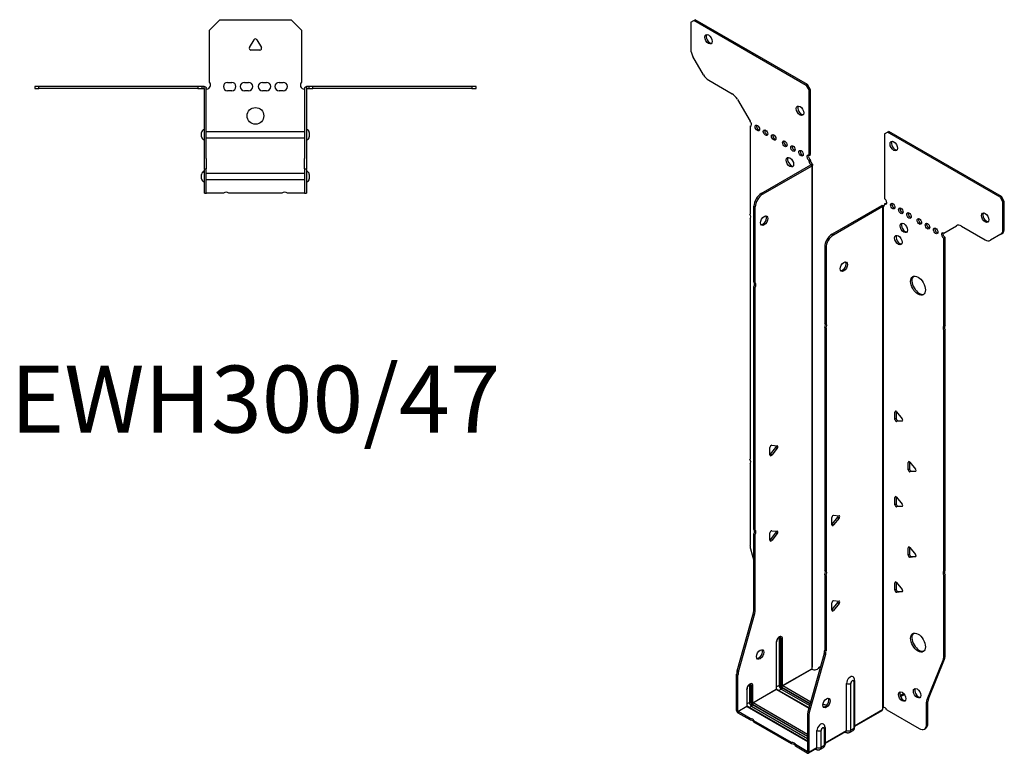
# Model space of a CAD drawing. Units: millimetres. Extents: x -291 to 358, y -456 to 525.
# Drawn here: x -113 to 358, y -456 to -105 of the extents above; entities that cross this region are included whole.
import ezdxf

# ---------------------------------------------------------------- set-up
doc = ezdxf.new("R2010")
doc.units = ezdxf.units.MM
doc.styles.get("Standard").update_dxf_attribs({"font": 'arial.ttf'})

# ---------------------------------------------------------------- blocks, each defined once
blk = doc.blocks.new('EWH300_47-Top')
for p, q in [((-22, 26.98), (-17, 31.98)), ((-17, 31.98), (17, 31.98)), ((17, 31.98), (22, 26.98)), ((-22, 2.18), (-22, 26.98)), ((22, 26.98), (22, 2.18)), ((-2.86, 18.63), (-0.69, 22.38)), ((0.69, 22.38), (2.86, 18.63)), ((2.16, 17.43), (-2.16, 17.43)), ((-105.47, 0), (-105.47, -0.9)), ((-103.47, 0), (-105.47, 0)), ((-103.47, -0.9), (-103.47, 0)), ((-27.47, 0), (-103.47, 0)), ((-27.47, 0), (-27.47, -0.9)), ((-25.47, 0), (-27.47, 0)), ((-24.47, 0), (-25.47, 0)), ((-25.47, -0.9), (-25.47, 0)), ((-24.47, -0.6), (-24.47, 0)), ((-13.3, 1.98), (-11.3, 1.98)), ((-5.3, 1.98), (-3.3, 1.98)), ((3.3, 1.98), (5.3, 1.98)), ((11.3, 1.98), (13.3, 1.98)), ((25.47, 0), (24.47, 0)), ((24.47, 0), (24.47, -0.6)), ((27.47, 0), (25.47, 0)), ((25.47, 0), (25.47, -0.9)), ((27.47, -0.9), (27.47, 0)), ((103.47, 0), (27.47, 0)), ((105.47, 0), (103.47, 0)), ((103.47, 0), (103.47, -0.9)), ((105.47, -0.9), (105.47, 0)), ((-105.47, -0.9), (-103.47, -0.9)), ((-27.47, -0.9), (-103.47, -0.9)), ((-27.47, -0.9), (-25.47, -0.9)), ((-25.47, -0.9), (-24.47, -0.9)), ((-24.47, -0.9), (-24.47, -0.6)), ((-24.37, -34.37), (-24.37, -1)), ((-23.47, -34.37), (-23.47, -1)), ((-11.3, -2.02), (-13.3, -2.02)), ((-3.3, -2.02), (-5.3, -2.02)), ((5.3, -2.02), (3.3, -2.02)), ((13.3, -2.02), (11.3, -2.02)), ((23.47, -1), (23.47, -34.37)), ((24.37, -1), (24.37, -34.37)), ((24.47, -0.6), (24.47, -0.9)), ((24.47, -0.9), (25.47, -0.9)), ((25.47, -0.9), (27.47, -0.9)), ((103.47, -0.9), (27.47, -0.9)), ((103.47, -0.9), (105.47, -0.9)), ((-25.72, -24.03), (-25.72, -22.01)), ((-23.47, -21.42), (-23.37, -21.42)), ((-23.37, -21.42), (23.37, -21.42)), ((23.37, -21.42), (23.47, -21.42)), ((25.72, -22.01), (25.72, -24.03)), ((-23.37, -24.62), (-23.47, -24.62)), ((23.37, -24.62), (-23.37, -24.62)), ((23.47, -24.62), (23.37, -24.62)), ((-24.37, -39.37), (-24.37, -34.37)), ((-23.47, -34.37), (-23.47, -39.37)), ((23.47, -39.37), (23.47, -34.37)), ((24.37, -34.37), (24.37, -39.37)), ((-25.72, -44.03), (-25.72, -42.01)), ((-24.37, -39.37), (-24.37, -39.7)), ((-24.37, -39.37), (-23.47, -39.37)), ((-24.37, -50.69), (-24.37, -39.7)), ((-23.47, -39.7), (-23.47, -39.37)), ((-23.47, -50.69), (-23.47, -39.7)), ((-23.47, -41.42), (-23.37, -41.42)), ((-23.37, -41.42), (23.37, -41.42)), ((23.37, -41.42), (23.47, -41.42)), ((23.47, -39.37), (23.47, -39.7)), ((23.47, -39.37), (24.37, -39.37)), ((23.47, -39.7), (23.47, -50.69)), ((24.37, -39.7), (24.37, -39.37)), ((24.37, -39.7), (24.37, -50.69)), ((25.72, -42.01), (25.72, -44.03)), ((-23.37, -44.62), (-23.47, -44.62)), ((23.37, -44.62), (-23.37, -44.62)), ((23.47, -44.62), (23.37, -44.62)), ((-24.37, -51.02), (-24.37, -50.69)), ((-24.37, -51.02), (-23.47, -51.02)), ((-23.47, -50.69), (-23.47, -51.02)), ((-23.47, -51.02), (-23.37, -51.02)), ((-15.32, -51.02), (-23.37, -51.02)), ((12.68, -51.02), (-12.68, -51.02)), ((23.37, -51.02), (15.32, -51.02)), ((23.37, -51.02), (23.47, -51.02)), ((23.47, -51.02), (23.47, -50.69)), ((23.47, -51.02), (24.37, -51.02)), ((24.37, -50.69), (24.37, -51.02))]:
    blk.add_line(p, q)
blk.add_circle((0, -14.02), 4)
for centre, radius, start, end in [((0, 21.98), 0.8, 30, 150), ((-2.16, 18.23), 0.8, 150, 270), ((2.16, 18.23), 0.8, 270, 30), ((-23.5, 0.78), 2.05, 273.5755, 42.9703), ((-13.3, -0.02), 2, 90, 270), ((-11.3, -0.02), 2, 270, 90), ((-5.3, -0.02), 2, 90, 270), ((-3.3, -0.02), 2, 270, 90), ((3.3, -0.02), 2, 90, 270), ((5.3, -0.02), 2, 270, 90), ((11.3, -0.02), 2, 90, 270), ((13.3, -0.02), 2, 270, 90), ((23.5, 0.78), 2.05, 137.0297, 266.4245), ((-24.47, -1), 0.1, 0, 18.3265), ((-24.47, -1), 1, 0, 18.3265), ((24.47, -1), 1, 161.6735, 180), ((24.47, -1), 0.1, 161.6735, 180), ((-24.22, -22.01), 1.5, 95.7392, 180), ((24.22, -22.01), 1.5, 0, 84.2608), ((-24.22, -24.03), 1.5, 180, 264.2608), ((24.22, -24.03), 1.5, 275.7392, 0), ((-24.22, -42.01), 1.5, 95.7392, 180), ((24.22, -42.01), 1.5, 0, 84.2608), ((-24.22, -44.03), 1.5, 180, 264.2608), ((24.22, -44.03), 1.5, 275.7392, 0), ((-14, -52.52), 2, 48.5904, 131.4096), ((14, -52.52), 2, 48.5904, 131.4096)]:
    blk.add_arc(centre, radius, start, end)
for points, knots in [([(23.52, -0.69), (23.56, -0.56), (23.63, -0.45), (23.8, -0.25), (23.9, -0.17), (24.08, -0.08), (24.16, -0.05), (24.31, -0.01), (24.39, 0), (24.47, 0)], [0, 0, 0, 0, 0.0388321, 0.0388321, 0.0776902, 0.0776902, 0.1017558, 0.1017558, 0.1257827, 0.1257827, 0.1257827, 0.1257827]), ([(-24.47, 0), (-24.34, 0), (-24.21, -0.03), (-23.97, -0.13), (-23.86, -0.2), (-23.71, -0.35), (-23.66, -0.41), (-23.58, -0.54), (-23.55, -0.61), (-23.52, -0.69)], [0, 0, 0, 0, 0.0398384, 0.0398384, 0.0791351, 0.0791351, 0.1025996, 0.1025996, 0.1260856, 0.1260856, 0.1260856, 0.1260856]), ([(-24.38, -0.97), (-24.38, -0.96), (-24.38, -0.95), (-24.39, -0.94), (-24.4, -0.93), (-24.42, -0.92), (-24.43, -0.91), (-24.45, -0.9), (-24.46, -0.9), (-24.47, -0.9)], [0, 0, 0, 0, 0.00270019, 0.00270019, 0.00577332, 0.00577332, 0.0095422, 0.0095422, 0.01545704, 0.01545704, 0.01545704, 0.01545704]), ([(-23.37, -1.27), (-23.39, -1.27), (-23.4, -1.27), (-23.41, -1.27), (-23.42, -1.27), (-23.44, -1.26), (-23.45, -1.26), (-23.46, -1.25), (-23.46, -1.24), (-23.47, -1.22), (-23.47, -1.21), (-23.47, -1.21)], [0, 0, 0, 0, 0.00414947, 0.00414947, 0.00985575, 0.00985575, 0.01607896, 0.01607896, 0.022844, 0.022844, 0.03216191, 0.03216191, 0.03216191, 0.03216191]), ([(23.47, -1.21), (23.47, -1.22), (23.47, -1.24), (23.46, -1.25), (23.45, -1.26), (23.44, -1.26), (23.43, -1.27), (23.41, -1.27), (23.4, -1.27), (23.39, -1.27), (23.38, -1.27), (23.37, -1.27)], [0, 0, 0, 0, 0.00748678, 0.00748678, 0.01585951, 0.01585951, 0.02318816, 0.02318816, 0.02824891, 0.02824891, 0.0322523, 0.0322523, 0.0322523, 0.0322523]), ([(24.47, -0.9), (24.47, -0.9), (24.45, -0.9), (24.43, -0.91), (24.42, -0.91), (24.4, -0.93), (24.4, -0.93), (24.39, -0.95), (24.38, -0.95), (24.38, -0.96), (24.38, -0.96), (24.38, -0.97)], [0, 0, 0, 0, 0.00360947, 0.00360947, 0.00631481, 0.00631481, 0.00848354, 0.00848354, 0.00949281, 0.00949281, 0.01048091, 0.01048091, 0.01048091, 0.01048091])]:
    blk.add_open_spline(points, degree=3, knots=knots)
for points in [[(-23.43, -1.27), (-23.41, -1.27), (-23.39, -1.27), (-23.37, -1.27)], [(23.37, -1.27), (23.39, -1.27), (23.41, -1.27), (23.43, -1.27)]]:
    blk.add_open_spline(points, degree=3)
blk = doc.blocks.new('EWH300_47-ISO')
for p, q in [((-68.49, 184.5), (-67.07, 185.32)), ((-68.49, 184.5), (-68.49, 171.5)), ((-67.07, 185.32), (-66.43, 185.69)), ((-13.33, 154.29), (-67.07, 185.32)), ((-12.69, 154.66), (-66.43, 185.69)), ((-62.45, 159.35), (-67.45, 168.01)), ((-59.95, 156.71), (-48.74, 150.24)), ((-12.69, 154.66), (-13.33, 154.29)), ((-13.33, 154.29), (-11.92, 151.84)), ((-11.28, 152.21), (-12.69, 154.66)), ((-11.92, 151.84), (-11.28, 152.21)), ((-11.92, 120.82), (-11.92, 151.84)), ((-11.28, 121.18), (-11.28, 152.21)), ((-46.24, 147.6), (-40.2, 137.15)), ((-40.2, 137.15), (-40.2, 137.08)), ((-40.2, 134.77), (-39.56, 135.14)), ((-40.2, 134.77), (-40.2, 92.67)), ((24.11, 131.05), (25.52, 131.86)), ((25.52, 131.86), (26.16, 132.23)), ((79.26, 100.84), (25.52, 131.86)), ((79.9, 101.2), (26.16, 132.23)), ((24.11, 131.05), (24.11, 100.02)), ((-11.92, 120.82), (-11.28, 121.18)), ((-11.28, 118.74), (-11.92, 118.37)), ((-11.92, 117.96), (-11.92, 118.37)), ((-11.28, 118.33), (-11.92, 117.96)), ((-11.28, 118.33), (-11.28, 118.74)), ((-34.81, 102.62), (-11.21, 116.25)), ((-34.17, 102.25), (-10.57, 115.88)), ((-11.21, 116.4), (-11, 116.52)), ((-11.21, 116.25), (-11.21, 116.4)), ((-10.57, 115.88), (-11.21, 116.25)), ((-11.19, 116.26), (-10.39, 116.03)), ((-11, 116.52), (-10.57, 116.76)), ((-10.57, -124.16), (-10.57, 115.88)), ((-10.28, -123.41), (-10.28, 116.3)), ((-34.17, 102.25), (-34.81, 102.62)), ((79.9, 101.2), (79.26, 100.84)), ((79.26, 100.84), (80.67, 98.39)), ((81.31, 98.75), (79.9, 101.2)), ((-38.34, 60.18), (-38.34, 96.5)), ((-38.34, 96.5), (-37.71, 96.13)), ((-37.71, 59.81), (-37.71, 96.13)), ((22.62, 96.71), (-0.98, 83.09)), ((23.26, 96.35), (-0.34, 82.72)), ((23.26, 96.35), (22.62, 96.71)), ((23.28, 96.36), (22.88, 96.82)), ((23.26, -143.69), (23.26, 96.35)), ((23.61, 96.54), (23.4, 96.42)), ((23.4, 96.42), (23.4, -143.14)), ((24.04, 96.78), (23.61, 96.54)), ((24.11, 97.57), (24.74, 97.94)), ((24.11, 97.57), (24.11, 97.16)), ((80.67, 98.39), (81.31, 98.75)), ((80.67, 85.38), (80.67, 98.39)), ((81.31, 85.75), (81.31, 98.75)), ((-40.2, 90.51), (-40.2, -24.5)), ((52.39, 83.69), (58.43, 87.17)), ((60.93, 86.93), (72.14, 80.45)), ((81.31, 85.75), (80.67, 85.38)), ((-0.34, 82.72), (-0.98, 83.09)), ((53.03, 81.61), (52.39, 81.24)), ((52.39, 39.21), (52.39, 81.24)), ((53.03, 39.58), (53.03, 81.61)), ((79.64, 83.09), (74.64, 80.21)), ((79.64, 83.09), (80.28, 83.46)), ((-4.51, 76.96), (-4.51, 40.65)), ((-4.51, 76.96), (-3.88, 76.6)), ((-3.88, 76.6), (-3.88, 40.28)), ((-38.34, 60.18), (-37.71, 59.81)), ((-38.34, -57.97), (-38.34, 58.02)), ((-37.71, 57.65), (-38.34, 58.02)), ((-37.71, -58.33), (-37.71, 57.65)), ((-4.51, 40.65), (-3.88, 40.28)), ((-4.51, 38.49), (-4.51, -77.5)), ((-3.88, 38.12), (-4.51, 38.49)), ((-3.88, 38.12), (-3.88, -77.86)), ((52.39, 39.21), (53.03, 39.58)), ((53.03, 37.42), (52.39, 37.05)), ((52.39, -77.96), (52.39, 37.05)), ((53.03, -77.59), (53.03, 37.42)), ((29.59, -1.56), (29.02, -1.89)), ((29.02, -5.42), (29.02, -1.89)), ((29.66, -1.61), (29.66, -5.06)), ((29.87, -1.81), (32.52, -5.11)), ((29.66, -5.06), (29.02, -5.42)), ((30.51, -6.11), (29.87, -6.48)), ((32.52, -6.24), (29.87, -6.48)), ((30.51, -6.11), (32.8, -5.91)), ((32.73, -6.12), (32.52, -6.24)), ((-30.46, -22.1), (-27.81, -18.8)), ((-29.82, -17.8), (-27.17, -18.04)), ((-27.17, -19.17), (-27.81, -18.8)), ((-30.67, -22.39), (-30.67, -18.86)), ((-29.82, -22.47), (-30.46, -22.1)), ((-27.17, -19.17), (-29.82, -22.47)), ((-40.2, -26.66), (-40.2, -65.7)), ((35.95, -25.65), (35.39, -25.98)), ((35.39, -29.51), (35.39, -25.98)), ((36.02, -25.69), (36.02, -29.14)), ((36.23, -25.9), (38.88, -29.2)), ((36.02, -29.14), (35.39, -29.51)), ((36.87, -30.2), (36.23, -30.56)), ((38.88, -30.33), (36.23, -30.56)), ((36.87, -30.2), (39.16, -29.99)), ((39.09, -30.21), (38.88, -30.33)), ((29.59, -42.39), (29.02, -42.71)), ((29.02, -46.25), (29.02, -42.71)), ((29.66, -45.88), (29.02, -46.25)), ((29.66, -42.43), (29.66, -45.88)), ((29.87, -42.64), (32.52, -45.94)), ((30.51, -46.94), (29.87, -47.3)), ((30.51, -46.94), (32.8, -46.73)), ((32.73, -46.95), (32.52, -47.07)), ((-0.23, -51.22), (2.42, -51.45)), ((32.52, -47.07), (29.87, -47.3)), ((-1.08, -55.81), (-1.08, -52.27)), ((-0.87, -55.51), (1.78, -52.22)), ((-0.87, -55.51), (-0.23, -55.88)), ((2.42, -52.58), (-0.23, -55.88)), ((1.78, -52.22), (2.42, -52.58)), ((-38.34, -57.97), (-37.71, -58.33)), ((-38.34, -96.25), (-38.34, -60.13)), ((-37.71, -60.49), (-38.34, -60.13)), ((-37.71, -96.62), (-37.71, -60.49)), ((-30.67, -63.22), (-30.67, -59.68)), ((-30.46, -62.93), (-27.81, -59.63)), ((-29.82, -58.63), (-27.17, -58.87)), ((-27.17, -60), (-29.82, -63.29)), ((-27.17, -60), (-27.81, -59.63)), ((-29.82, -63.29), (-30.46, -62.93)), ((-39.97, -67.29), (-38.34, -73.12)), ((35.95, -66.47), (35.39, -66.8)), ((35.39, -70.33), (35.39, -66.8)), ((36.02, -69.97), (35.39, -70.33)), ((36.02, -66.52), (36.02, -69.97)), ((36.23, -66.72), (38.88, -70.02)), ((36.87, -71.02), (36.23, -71.39)), ((38.88, -71.15), (36.23, -71.39)), ((36.87, -71.02), (39.16, -70.82)), ((39.09, -71.03), (38.88, -71.15)), ((-4.51, -77.5), (-3.88, -77.86)), ((-4.51, -79.66), (-4.51, -115.79)), ((-3.88, -80.03), (-4.51, -79.66)), ((52.39, -77.96), (53.03, -77.59)), ((53.03, -79.75), (52.39, -80.12)), ((53.03, -118.79), (53.03, -79.75)), ((-3.88, -80.03), (-3.88, -116.15)), ((29.59, -83.21), (29.02, -83.54)), ((29.02, -87.07), (29.02, -83.54)), ((29.66, -83.26), (29.66, -86.7)), ((29.87, -83.46), (32.52, -86.76)), ((52.39, -119.15), (52.39, -80.12)), ((29.66, -86.7), (29.02, -87.07)), ((30.51, -87.76), (29.87, -88.13)), ((32.52, -87.89), (29.87, -88.13)), ((30.51, -87.76), (32.8, -87.56)), ((32.73, -87.77), (32.52, -87.89)), ((-1.08, -96.63), (-1.08, -93.1)), ((-0.87, -96.34), (1.78, -93.04)), ((-0.23, -92.04), (2.42, -92.28)), ((2.42, -93.41), (-0.23, -96.71)), ((1.78, -93.04), (2.42, -93.41)), ((-46.34, -125.7), (-38.58, -97.85)), ((-45.71, -126.07), (-37.94, -98.22)), ((-38.58, -97.85), (-37.94, -98.22)), ((-37.71, -96.62), (-38.34, -96.25)), ((-0.87, -96.34), (-0.23, -96.71)), ((-27.63, -111.97), (-27.63, -134.43)), ((-27.48, -134.22), (-27.48, -111.77)), ((-26.32, -110.12), (-26.32, -132.57)), ((-25.61, -132.57), (-25.61, -110.12)), ((-25.61, -110.12), (-25.37, -110.26)), ((-25.37, -110.26), (-25.37, -132.71)), ((-24.66, -132.71), (-24.66, -110.26)), ((-4.75, -117.39), (-12.51, -145.23)), ((-4.75, -117.39), (-4.11, -117.75)), ((-3.88, -116.15), (-4.51, -115.79)), ((-4.11, -117.75), (-11.88, -145.6)), ((44.39, -139.36), (52.16, -120.48)), ((45.03, -138.99), (52.79, -120.11)), ((52.16, -120.48), (52.79, -120.11)), ((53.03, -118.79), (52.39, -119.15)), ((-45.71, -126.07), (-46.34, -125.7)), ((-24.66, -132.71), (-10.72, -124.67)), ((-10.69, -124.81), (-24.59, -132.83)), ((-7.29, -123.97), (-6.45, -123.48)), ((-46.58, -144.63), (-46.58, -127.3)), ((-46.58, -127.3), (-45.94, -127.66)), ((-45.94, -145), (-45.94, -127.66)), ((5.92, -154.12), (5.92, -131.67)), ((7.93, -154.06), (7.93, -131.61)), ((9.35, -130.79), (9.35, -153.24)), ((9.79, -130.18), (9.79, -152.63)), ((-41.77, -134.51), (-41.77, -142.59)), ((-41.62, -142.39), (-41.62, -134.3)), ((-40.46, -132.65), (-40.46, -140.73)), ((-39.76, -140.73), (-39.76, -132.65)), ((-39.76, -132.65), (-39.51, -132.79)), ((-39.51, -132.79), (-39.51, -140.88)), ((-38.8, -140.88), (-38.8, -132.79)), ((-38.8, -140.88), (-27.63, -134.43)), ((-27.56, -134.55), (-38.73, -141)), ((-27.56, -134.55), (-12.03, -143.51)), ((-26.32, -132.57), (-27.48, -133.24)), ((-11.99, -143.37), (-27.31, -134.52)), ((-25.29, -134.35), (-26.46, -135.02)), ((-25.29, -134.35), (-11.67, -142.21)), ((-24.94, -133.45), (-11.41, -141.26)), ((-11.47, -141.51), (-24.94, -133.73)), ((-11.21, -140.56), (-24.59, -132.83)), ((-40.46, -140.73), (-41.62, -141.41)), ((-12.75, -156), (-38.73, -141)), ((33.23, -136.5), (31.52, -137.49)), ((33.62, -137.01), (31.76, -138.08)), ((44.15, -140.69), (44.79, -140.32)), ((44.15, -151.2), (44.15, -140.69)), ((45.03, -138.99), (44.39, -139.36)), ((44.79, -150.83), (44.79, -140.32)), ((-46.58, -144.63), (-45.94, -145)), ((-45.94, -145), (-41.77, -142.59)), ((-41.7, -142.71), (-45.87, -145.12)), ((-40.18, -148.41), (-45.87, -145.12)), ((-45.87, -145.12), (-45.87, -145.86)), ((-41.7, -142.71), (-12.75, -159.43)), ((-12.75, -159.26), (-41.45, -142.69)), ((-39.44, -142.51), (-40.6, -143.18)), ((-39.44, -142.51), (-12.75, -157.92)), ((-39.08, -141.61), (-12.75, -156.82)), ((-12.75, -157.1), (-39.08, -141.9)), ((-11.88, -145.6), (-12.51, -145.23)), ((9.79, -151.89), (23.11, -144.2)), ((22.87, -144.68), (9.79, -152.22)), ((25.2, -144.34), (40.62, -153.24)), ((-40.18, -149.14), (-45.87, -145.86)), ((-40.18, -149.14), (-40.18, -148.41)), ((-20.38, -159.84), (-38.31, -149.49)), ((-38.31, -149.49), (-38.31, -150.22)), ((-20.38, -160.58), (-38.31, -150.22)), ((-12.75, -146.83), (-12.75, -164.17)), ((-12.75, -146.83), (-12.11, -147.2)), ((-12.11, -147.2), (-12.11, -164.53)), ((-8.22, -162.29), (-8.22, -154.2)), ((-6.21, -162.23), (-6.21, -154.15)), ((-4.79, -153.32), (-4.79, -161.41)), ((-4.35, -152.71), (-4.35, -160.79)), ((-4.35, -160.05), (5.92, -154.12)), ((5.71, -154.58), (-4.35, -160.39)), ((5.17, -154.9), (5.52, -155.1)), ((8.87, -154.32), (7.44, -155.14)), ((9.35, -153.24), (7.93, -154.06)), ((43.12, -153.49), (43.76, -153.12)), ((44.79, -150.83), (44.15, -151.2)), ((-20.38, -160.58), (-20.38, -159.84)), ((-12.82, -164.21), (-18.51, -160.92)), ((-18.51, -160.92), (-18.51, -161.66)), ((-12.82, -164.94), (-18.51, -161.66)), ((-12.82, -164.21), (-12.75, -164.17)), ((-12.82, -164.94), (-12.82, -164.21)), ((-12.75, -164.17), (-12.11, -164.53)), ((-8.43, -162.75), (-12.32, -164.99)), ((-12.11, -164.53), (-8.22, -162.29)), ((-8.97, -163.06), (-8.62, -163.26)), ((-5.27, -162.48), (-6.7, -163.31)), ((-4.79, -161.41), (-6.21, -162.23))]:
    blk.add_line(p, q)
for centre, major_axis in [((-60, 176.34), (1.25, -2.17)), ((-16.3, 142.13), (1.25, -2.17)), ((-36.67, 133.88), (-0.75, 1.3)), ((-32.78, 131.64), (-0.75, 1.3)), ((-28.89, 129.39), (-0.75, 1.3)), ((-23.58, 126.33), (-0.75, 1.3)), ((28.49, 125.25), (-1.25, 2.17)), ((-19.7, 124.08), (-0.75, 1.3)), ((-15.81, 121.84), (-0.75, 1.3)), ((-21.11, 117.55), (1.25, -2.17)), ((28, 96.55), (-0.75, 1.3)), ((31.88, 94.3), (-0.75, 1.3)), ((-33.46, 89.6), (1.25, 2.17)), ((35.77, 92.06), (-0.75, 1.3)), ((40.72, 89.2), (-0.75, 1.3)), ((72.19, 91.04), (-1.25, 2.17)), ((33.3, 86.14), (-1.25, 2.17)), ((44.61, 86.96), (-0.75, 1.3)), ((48.5, 84.71), (-0.75, 1.3)), ((30.68, 80.3), (-1.25, 2.17)), ((4.61, 67.62), (-1.25, -2.17)), ((40.09, 58.54), (-2.5, 4.33)), ((40.09, -112.11), (-2.5, 4.33)), ((-35.34, -117.81), (1.25, 2.17)), ((32.49, -137.93), (-1.25, 2.17)), ((39.63, -136.34), (-1.25, 2.17)), ((-3.63, -141.02), (-1.25, -2.17))]:
    blk.add_ellipse(centre, major_axis=major_axis, ratio=0.57735)
for centre, major_axis, start_param, end_param in [((-59.36, 176.71), (-1.25, 2.17), 0.257391, 2.884202), ((-64.95, 169.46), (-2.5, 4.33), 0.785398, 1.570796), ((-59.95, 160.8), (-2.5, 4.33), 1.570796, 2.356194), ((-48.74, 146.16), (-2.5, 4.33), 4.712389, 5.497787), ((-15.66, 142.5), (-1.25, 2.17), 0.257391, 2.884202), ((-40.55, 136.13), (0.75, -1.3), 5.837624, 8.299543), ((-39.92, 136.49), (0.75, -1.3), 5.837624, 5.845036), ((-36.03, 134.25), (0.75, -1.3), 3.579742, 5.845036), ((-32.14, 132), (0.75, -1.3), 3.579742, 5.845036), ((-28.25, 129.76), (0.75, -1.3), 3.579742, 5.845036), ((-22.95, 126.7), (0.75, -1.3), 3.579742, 5.845036), ((29.13, 125.62), (-1.25, 2.17), 0.257391, 2.884202), ((-19.06, 124.45), (0.75, -1.3), 3.579742, 5.845036), ((-15.17, 122.21), (0.75, -1.3), 3.579742, 5.845036), ((-20.47, 117.92), (-1.25, 2.17), 0.257391, 2.884202), ((-11.92, 119.59), (-0.75, 1.3), 5.497787, 8.63938), ((-11.28, 119.96), (0.75, -1.3), 3.579742, 5.497787), ((-10.86, 117.35), (0.75, -1.3), 3.926991, 5.15795), ((-10.22, 117.71), (-0.75, 1.3), 0.785398, 2.016358), ((-11.28, 116.29), (0.1, 0), 5.497787, 5.817645), ((-11.28, 116.29), (-1, 0), 2.356194, 2.676053), ((-34.81, 98.54), (-2.5, -4.33), 3.926991, 5.497787), ((-34.17, 98.17), (2.5, 4.33), 0.785398, 2.356194), ((24.11, 98.79), (0.75, -1.3), 5.497787, 8.63938), ((23.33, 96.3), (1, 0), 2.036336, 2.356194), ((23.33, 96.3), (-0.1, 0), 5.177929, 5.497787), ((23.05, 97.77), (0.75, -1.3), 5.837624, 7.068583), ((23.68, 98.14), (-0.75, 1.3), 2.696031, 2.703444), ((24.74, 99.16), (0.75, -1.3), 5.497787, 5.845036), ((28.63, 96.92), (0.75, -1.3), 3.579742, 5.845036), ((32.52, 94.67), (0.75, -1.3), 3.579742, 5.845036), ((-41.26, 92.2), (1, -1.73), 0.062664, 1.508132), ((-34.1, 89.97), (-1.25, -2.17), 0.257391, 2.884202), ((36.41, 92.43), (0.75, -1.3), 3.579742, 5.845036), ((41.36, 89.57), (0.75, -1.3), 3.579742, 5.845036), ((72.83, 91.41), (-1.25, 2.17), 0.257391, 2.884202), ((33.93, 86.51), (-1.25, 2.17), 0.257391, 2.884202), ((45.25, 87.32), (0.75, -1.3), 3.579742, 5.845036), ((49.14, 85.08), (0.75, -1.3), 3.579742, 5.845036), ((60.93, 82.84), (-2.5, 4.33), 5.497787, 6.283185), ((77.14, 87.42), (2.5, -4.33), 0, 0.785398), ((77.78, 87.79), (2.5, -4.33), 0, 0.785398), ((-0.98, 79.01), (-2.5, -4.33), 3.926991, 5.497787), ((-0.34, 78.64), (2.5, 4.33), 0.785398, 2.356194), ((31.32, 80.67), (-1.25, 2.17), 0.257391, 2.884202), ((52.39, 82.46), (-0.75, 1.3), 5.497787, 8.63938), ((53.03, 82.83), (0.75, -1.3), 3.579742, 5.497787), ((72.14, 84.54), (2.5, -4.33), 5.497787, 6.283185), ((3.97, 67.98), (-1.25, -2.17), 0.257391, 2.884202), ((40.72, 58.91), (-2.5, 4.33), 0.127625, 3.013967), ((-39.4, 58.49), (1, 1.73), 4.775053, 6.220521), ((-38.77, 58.12), (1, 1.73), 4.775053, 6.220521), ((-5.57, 38.96), (1, 1.73), 4.775053, 6.220521), ((-4.94, 38.59), (1, 1.73), 4.775053, 6.220521), ((53.45, 37.52), (-1, 1.73), 0.062664, 1.508132), ((54.09, 37.88), (-1, 1.73), 0.062664, 1.508132), ((29.59, -2.21), (-0.4, 0.693), 4.974188, 7.068583), ((29.59, -5.75), (0.4, -0.693), 3.926991, 6.021386), ((30.22, -5.38), (0.4, -0.693), 3.926991, 6.021386), ((32.24, -5.51), (0.4, -0.693), 6.021386, 8.115781), ((-30.1, -18.53), (0.4, 0.693), 0.261799, 2.356194), ((-28.09, -18.4), (0.4, 0.693), 4.45059, 5.603046), ((-27.45, -18.77), (0.4, 0.693), 4.45059, 6.544985), ((-30.74, -21.7), (0.4, 0.693), 4.052319, 4.45059), ((-30.1, -22.07), (-0.4, -0.693), 5.497787, 7.592182), ((-41.26, -24.97), (1, -1.73), 0.062664, 1.508132), ((35.95, -26.3), (-0.4, 0.693), 4.974188, 7.068583), ((35.95, -29.84), (0.4, -0.693), 3.926991, 6.021386), ((36.59, -29.47), (0.4, -0.693), 3.926991, 6.021386), ((38.6, -29.6), (0.4, -0.693), 6.021386, 8.115781), ((29.59, -43.04), (-0.4, 0.693), 4.974188, 7.068583), ((29.59, -46.57), (0.4, -0.693), 3.926991, 6.021386), ((30.22, -46.21), (0.4, -0.693), 3.926991, 6.021386), ((32.24, -46.34), (0.4, -0.693), 6.021386, 8.115781), ((-0.52, -51.95), (0.4, 0.693), 0.261799, 2.356194), ((1.5, -51.81), (0.4, 0.693), 4.45059, 5.603046), ((2.13, -52.18), (0.4, 0.693), 4.45059, 6.544985), ((-1.15, -55.11), (0.4, 0.693), 4.052319, 4.45059), ((-0.52, -55.48), (-0.4, -0.693), 5.497787, 7.592182), ((-39.4, -59.66), (1, 1.73), 4.775053, 6.220521), ((-38.77, -60.03), (1, 1.73), 4.775053, 6.220521), ((-30.1, -59.36), (0.4, 0.693), 0.261799, 2.356194), ((-28.09, -59.23), (0.4, 0.693), 4.45059, 5.603046), ((-27.45, -59.59), (0.4, 0.693), 4.45059, 6.544985), ((-36.67, -67.74), (-2.5, 4.33), 0.785398, 1.151917), ((-30.74, -62.52), (0.4, 0.693), 4.052319, 4.45059), ((-30.1, -62.89), (-0.4, -0.693), 5.497787, 7.592182), ((35.95, -67.13), (-0.4, 0.693), 4.974188, 7.068583), ((35.95, -70.66), (0.4, -0.693), 3.926991, 6.021386), ((36.59, -70.29), (0.4, -0.693), 3.926991, 6.021386), ((38.6, -70.42), (0.4, -0.693), 6.021386, 8.115781), ((-5.57, -79.19), (1, 1.73), 4.775053, 6.220521), ((-4.94, -79.56), (1, 1.73), 4.775053, 6.220521), ((53.45, -79.65), (-1, 1.73), 0.062664, 1.508132), ((54.09, -79.28), (-1, 1.73), 0.062664, 1.508132), ((29.59, -83.86), (-0.4, 0.693), 4.974188, 7.068583), ((29.59, -87.4), (0.4, -0.693), 3.926991, 6.021386), ((30.22, -87.03), (0.4, -0.693), 3.926991, 6.021386), ((32.24, -87.16), (0.4, -0.693), 6.021386, 8.115781), ((-0.52, -92.77), (0.4, 0.693), 0.261799, 2.356194), ((1.5, -92.64), (0.4, 0.693), 4.45059, 5.603046), ((2.13, -93.01), (0.4, 0.693), 4.45059, 6.544985), ((-41.88, -98.3), (-2.5, -4.33), 1.989675, 2.356194), ((-41.24, -98.66), (2.5, 4.33), 5.131268, 5.497787), ((-1.15, -95.94), (0.4, 0.693), 4.052319, 4.45059), ((-0.52, -96.3), (-0.4, -0.693), 5.497787, 7.592182), ((40.72, -111.74), (-2.5, 4.33), 0.127625, 3.013967), ((-26.14, -111.12), (1.05, 1.82), 5.497787, 8.63938), ((-27.98, -111.77), (0.5, 0), 5.497787, 6.283185), ((-27.1, -110.57), (0.55, 0.953), 5.497787, 5.995637), ((-25.97, -110.32), (-0.5, 0), 3.926991, 5.497787), ((-26.74, -110.77), (0.8, 1.39), 5.497787, 6.093006), ((-26.5, -110.91), (0.8, 1.39), 5.497787, 6.283185), ((-25.01, -110.05), (-0.5, 0), 0.785398, 2.356194), ((-35.97, -117.44), (-1.25, -2.17), 0.257391, 2.884202), ((-8.05, -117.83), (-2.5, -4.33), 1.989675, 2.356194), ((-7.41, -118.2), (2.5, 4.33), 5.131268, 5.497787), ((48.85, -117.11), (2.5, -4.33), 0.418879, 0.785398), ((49.49, -116.75), (-2.5, 4.33), 3.560472, 3.926991), ((-43.04, -125.26), (-2.5, -4.33), 5.131268, 5.497787), ((-42.41, -125.62), (2.5, 4.33), 1.989675, 2.356194), ((-9.31, -124.26), (1.03, 1.78), 1.838023, 2.109807), ((-9.33, -123.92), (2.05, 0), 3.989396, 6.24776), ((-40.29, -133.65), (1.05, 1.82), 5.497787, 8.63938), ((7.69, -130.65), (1.25, 2.17), 6.212058, 8.63938), ((6.87, -131), (-1.5, 0), 0.885566, 2.356194), ((8.64, -131.2), (0.504, 0.873), 5.497787, 8.63938), ((8.29, -130.18), (1.5, 0), 5.497787, 6.283185), ((-42.12, -134.3), (0.5, 0), 5.497787, 6.283185), ((-41.24, -133.1), (0.55, 0.953), 5.497787, 5.995637), ((-40.11, -132.86), (-0.5, 0), 3.926991, 5.497787), ((-40.89, -133.3), (0.8, 1.39), 5.497787, 6.093006), ((-40.64, -133.45), (0.8, 1.39), 5.497787, 6.283185), ((-39.15, -132.59), (-0.5, 0), 0.785398, 2.356194), ((-27.98, -134.22), (0.5, 0), 5.497787, 6.283185), ((-27.56, -134.47), (0.05, -0.0866), 3.926991, 5.497787), ((-27.56, -134.96), (0.25, 0.433), 0, 0.785398), ((-25.97, -132.77), (-0.5, 0), 3.926991, 5.497787), ((-25.29, -133.16), (0.73, -1.26), 3.926991, 5.497787), ((-24.94, -132.96), (-0.475, 0.823), 0.785398, 2.356194), ((-24.94, -132.96), (0.3, -0.52), 3.926991, 5.497787), ((-25.01, -132.51), (-0.5, 0), 0.785398, 2.356194), ((-25.29, -133.94), (-0.25, -0.433), 0.785398, 2.356194), ((-24.59, -133.24), (-0.25, -0.433), 3.926991, 5.497787), ((-24.59, -132.75), (-0.05, 0.0866), 0.785398, 2.356194), ((33.12, -137.56), (-1.25, 2.17), 0.257391, 2.884202), ((40.27, -135.97), (-1.25, 2.17), 0.257391, 2.884202), ((-40.11, -140.94), (-0.5, 0), 3.926991, 5.497787), ((-39.44, -141.33), (0.73, -1.26), 3.926991, 5.497787), ((-39.08, -141.12), (-0.475, 0.823), 0.785398, 2.356194), ((-39.08, -141.12), (0.3, -0.52), 3.926991, 5.497787), ((-39.15, -140.67), (-0.5, 0), 0.785398, 2.356194), ((-38.73, -141.41), (-0.25, -0.433), 3.926991, 5.497787), ((-38.73, -140.92), (-0.05, 0.0866), 0.785398, 2.356194), ((-4.26, -140.65), (-1.25, -2.17), 0.257391, 2.884202), ((47.69, -142.73), (2.5, -4.33), 3.560472, 3.926991), ((48.33, -142.36), (-2.5, 4.33), 0.418879, 0.785398), ((-45.87, -145.04), (-0.5, 0.866), 0.785398, 2.356194), ((-45.87, -145.04), (0.05, -0.0866), 3.926991, 5.497787), ((-42.12, -142.39), (0.5, 0), 5.497787, 6.283185), ((-41.7, -142.63), (0.05, -0.0866), 3.926991, 5.497787), ((-41.7, -143.12), (0.25, 0.433), 0, 0.785398), ((-39.44, -142.1), (-0.25, -0.433), 0.785398, 2.356194), ((-9.21, -144.79), (-2.5, -4.33), 5.131268, 5.497787), ((-8.58, -145.15), (2.5, 4.33), 1.989675, 2.356194), ((-3.18, -139.56), (-4, 0), 1.001171, 1.529779), ((24.52, -143.79), (1.03, 1.78), 1.838023, 2.109807), ((24.21, -144.99), (-1.02, 1.78), 4.747814, 6.095144), ((-40.31, -149.56), (2, 0), 0.062664, 1.508132), ((-40.31, -150.3), (2, 0), 0.062664, 1.508132), ((-6.45, -153.18), (1.25, 2.17), 6.212058, 8.63938), ((-7.27, -153.53), (1.5, 0), 4.027158, 5.497787), ((-5.5, -153.73), (0.504, 0.873), 5.497787, 8.63938), ((-5.85, -152.71), (1.5, 0), 5.497787, 6.283185), ((6.27, -153.8), (-0.75, -1.3), 5.883417, 6.283185), ((5.21, -153.71), (0.5, -0.866), 0, 0.785398), ((6.87, -153.45), (-1.5, 0), 0.885566, 2.356194), ((6.27, -153.11), (1.18, -2.04), 0, 0.785398), ((7.69, -152.28), (1.18, -2.04), 0, 0.785398), ((8.29, -152.63), (1.5, 0), 5.497787, 6.283185), ((40.62, -149.16), (2.5, -4.33), 5.497787, 7.068583), ((41.26, -148.79), (2.5, -4.33), 0, 0.785398), ((-20.51, -160.99), (2, 0), 0.062664, 1.508132), ((-20.51, -161.73), (2, 0), 0.062664, 1.508132), ((-12.82, -164.12), (0.05, -0.0866), 5.497787, 7.068583), ((-12.82, -164.12), (0.5, -0.866), 5.497787, 7.068583), ((-7.87, -161.96), (-0.75, -1.3), 5.883417, 6.283185), ((-8.93, -161.88), (0.5, -0.866), 0, 0.785398), ((-7.27, -161.62), (-1.5, 0), 0.885566, 2.356194), ((-7.87, -161.27), (1.18, -2.04), 0, 0.785398), ((-6.45, -160.45), (1.17, -2.04), 0, 0.785398), ((-5.85, -160.79), (1.5, 0), 5.497787, 6.283185)]:
    blk.add_ellipse(centre, major_axis=major_axis, ratio=0.57735, start_param=start_param, end_param=end_param)
for points, knots in [([(-11.19, 116.26), (-11.19, 116.26), (-11.18, 116.27), (-11.18, 116.29), (-11.18, 116.29), (-11.18, 116.32), (-11.18, 116.33), (-11.2, 116.37), (-11.2, 116.39), (-11.21, 116.4)], [0, 0, 0, 0, 0.00270019, 0.00270019, 0.00577332, 0.00577332, 0.0095422, 0.0095422, 0.01545704, 0.01545704, 0.01545704, 0.01545704]), ([(-10.57, 116.76), (-10.48, 116.7), (-10.41, 116.62), (-10.31, 116.46), (-10.28, 116.38), (-10.28, 116.25), (-10.29, 116.2), (-10.33, 116.11), (-10.35, 116.07), (-10.39, 116.03)], [0, 0, 0, 0, 0.0398384, 0.0398384, 0.0791351, 0.0791351, 0.1025996, 0.1025996, 0.1260856, 0.1260856, 0.1260856, 0.1260856]), ([(22.88, 96.82), (23, 96.85), (23.12, 96.88), (23.38, 96.9), (23.51, 96.89), (23.71, 96.87), (23.78, 96.86), (23.92, 96.83), (23.98, 96.81), (24.04, 96.78)], [0, 0, 0, 0, 0.0388321, 0.0388321, 0.0776902, 0.0776902, 0.1017558, 0.1017558, 0.1257827, 0.1257827, 0.1257827, 0.1257827]), ([(23.4, 96.42), (23.39, 96.41), (23.39, 96.4), (23.36, 96.39), (23.35, 96.38), (23.33, 96.37), (23.32, 96.37), (23.31, 96.36), (23.3, 96.36), (23.29, 96.36), (23.29, 96.36), (23.28, 96.36)], [0, 0, 0, 0, 0.00360947, 0.00360947, 0.00631481, 0.00631481, 0.00848354, 0.00848354, 0.00949281, 0.00949281, 0.01048091, 0.01048091, 0.01048091, 0.01048091]), ([(-25.7, -109.53), (-25.74, -109.5), (-25.81, -109.48), (-26.01, -109.52), (-26.11, -109.55), (-26.31, -109.66), (-26.41, -109.73), (-26.63, -109.92), (-26.74, -110.03), (-26.94, -110.28), (-27.04, -110.43), (-27.21, -110.73), (-27.28, -110.89), (-27.4, -111.2), (-27.44, -111.35), (-27.47, -111.59), (-27.48, -111.68), (-27.48, -111.77)], [0.785398, 0.785398, 0.785398, 0.785398, 1.256637, 1.256637, 1.535716, 1.535716, 1.805322, 1.805322, 2.083811, 2.083811, 2.369867, 2.369867, 2.658461, 2.658461, 2.943931, 2.943931, 3.141593, 3.141593, 3.141593, 3.141593]), ([(-10.69, -124.81), (-10.7, -124.81), (-10.71, -124.8), (-10.72, -124.79), (-10.73, -124.78), (-10.74, -124.76), (-10.74, -124.75), (-10.74, -124.73), (-10.74, -124.72), (-10.73, -124.69), (-10.72, -124.67), (-10.72, -124.67)], [0, 0, 0, 0, 0.00414947, 0.00414947, 0.00985575, 0.00985575, 0.01607896, 0.01607896, 0.022844, 0.022844, 0.03216191, 0.03216191, 0.03216191, 0.03216191]), ([(-10.57, -124.16), (-10.54, -124.11), (-10.49, -124.04), (-10.36, -123.82), (-10.31, -123.68), (-10.28, -123.5), (-10.28, -123.45), (-10.28, -123.41)], [0, 0, 0, 0, 0.01782144, 0.01782144, 0.04484088, 0.04484088, 0.05343744, 0.05343744, 0.05343744, 0.05343744]), ([(9.79, -130.18), (9.79, -130.07), (9.79, -129.97), (9.76, -129.76), (9.74, -129.65), (9.67, -129.42), (9.62, -129.3), (9.5, -129.07), (9.43, -128.95), (9.25, -128.73), (9.14, -128.63), (9.02, -128.54)], [0, 0, 0, 0, 0.1428543, 0.1428543, 0.2857085, 0.2857085, 0.4285628, 0.4285628, 0.571417, 0.571417, 0.7142713, 0.7142713, 0.7142713, 0.7142713]), ([(-39.84, -132.06), (-39.89, -132.03), (-39.95, -132.02), (-40.16, -132.06), (-40.25, -132.09), (-40.45, -132.2), (-40.55, -132.27), (-40.77, -132.45), (-40.88, -132.56), (-41.09, -132.82), (-41.18, -132.96), (-41.35, -133.26), (-41.43, -133.42), (-41.54, -133.73), (-41.58, -133.89), (-41.62, -134.13), (-41.62, -134.22), (-41.62, -134.3)], [0.785398, 0.785398, 0.785398, 0.785398, 1.256637, 1.256637, 1.535716, 1.535716, 1.805322, 1.805322, 2.083811, 2.083811, 2.369867, 2.369867, 2.658461, 2.658461, 2.943931, 2.943931, 3.141593, 3.141593, 3.141593, 3.141593]), ([(-27.31, -134.52), (-27.31, -134.52), (-27.31, -134.52), (-27.33, -134.51), (-27.33, -134.5), (-27.35, -134.49), (-27.36, -134.48), (-27.38, -134.45), (-27.39, -134.44), (-27.41, -134.41), (-27.42, -134.39), (-27.44, -134.36), (-27.45, -134.34), (-27.46, -134.31), (-27.47, -134.29), (-27.48, -134.26), (-27.48, -134.25), (-27.48, -134.23), (-27.48, -134.23), (-27.48, -134.22), (-27.48, -134.22), (-27.48, -134.22)], [1.570796, 1.570796, 1.570796, 1.570796, 1.725357, 1.725357, 1.883036, 1.883036, 2.051092, 2.051092, 2.231328, 2.231328, 2.420348, 2.420348, 2.610757, 2.610757, 2.794075, 2.794075, 2.964792, 2.964792, 3.123649, 3.123649, 3.141593, 3.141593, 3.141593, 3.141593]), ([(-41.45, -142.69), (-41.45, -142.69), (-41.46, -142.69), (-41.47, -142.68), (-41.48, -142.67), (-41.49, -142.65), (-41.5, -142.64), (-41.53, -142.62), (-41.54, -142.6), (-41.56, -142.57), (-41.57, -142.56), (-41.59, -142.52), (-41.59, -142.5), (-41.61, -142.47), (-41.61, -142.45), (-41.62, -142.43), (-41.62, -142.42), (-41.62, -142.4), (-41.62, -142.39), (-41.62, -142.39), (-41.62, -142.39), (-41.62, -142.39)], [1.570796, 1.570796, 1.570796, 1.570796, 1.725357, 1.725357, 1.883036, 1.883036, 2.051092, 2.051092, 2.231328, 2.231328, 2.420348, 2.420348, 2.610757, 2.610757, 2.794075, 2.794075, 2.964792, 2.964792, 3.123649, 3.123649, 3.141593, 3.141593, 3.141593, 3.141593]), ([(22.87, -144.68), (22.93, -144.64), (22.98, -144.58), (23.05, -144.47), (23.07, -144.42), (23.1, -144.31), (23.11, -144.26), (23.11, -144.2)], [0.07879447, 0.07879447, 0.07879447, 0.07879447, 0.11561409, 0.11561409, 0.13666308, 0.13666308, 0.15768999, 0.15768999, 0.15768999, 0.15768999]), ([(23.26, -143.69), (23.27, -143.62), (23.28, -143.56), (23.31, -143.41), (23.33, -143.34), (23.36, -143.25), (23.37, -143.22), (23.38, -143.18), (23.39, -143.16), (23.4, -143.14)], [0, 0, 0, 0, 0.02372664, 0.02372664, 0.05543454, 0.05543454, 0.07001065, 0.07001065, 0.08275983, 0.08275983, 0.08275983, 0.08275983]), ([(23.44, -143.13), (23.42, -143.14), (23.41, -143.16), (23.38, -143.2), (23.37, -143.22), (23.35, -143.25), (23.35, -143.26), (23.35, -143.27)], [0.01133603, 0.01133603, 0.01133603, 0.01133603, 0.01741324, 0.01741324, 0.02537721, 0.02537721, 0.02869017, 0.02869017, 0.02869017, 0.02869017]), ([(-4.35, -152.71), (-4.35, -152.61), (-4.35, -152.51), (-4.38, -152.29), (-4.41, -152.18), (-4.47, -151.95), (-4.52, -151.84), (-4.64, -151.61), (-4.71, -151.49), (-4.89, -151.27), (-5, -151.17), (-5.12, -151.08)], [0, 0, 0, 0, 0.1428543, 0.1428543, 0.2857085, 0.2857085, 0.4285628, 0.4285628, 0.571417, 0.571417, 0.7142713, 0.7142713, 0.7142713, 0.7142713]), ([(7.44, -155.14), (7.3, -155.22), (7.15, -155.28), (6.85, -155.36), (6.7, -155.38), (6.42, -155.38), (6.28, -155.37), (6.03, -155.32), (5.92, -155.28), (5.71, -155.2), (5.61, -155.15), (5.52, -155.1)], [0.7853982, 0.7853982, 0.7853982, 0.7853982, 0.9424778, 0.9424778, 1.0995574, 1.0995574, 1.2566371, 1.2566371, 1.4137167, 1.4137167, 1.5707963, 1.5707963, 1.5707963, 1.5707963]), ([(8.87, -154.32), (9.01, -154.24), (9.14, -154.14), (9.36, -153.91), (9.45, -153.79), (9.59, -153.55), (9.65, -153.43), (9.73, -153.18), (9.75, -153.07), (9.79, -152.84), (9.79, -152.73), (9.79, -152.63)], [5.4977871, 5.4977871, 5.4977871, 5.4977871, 5.6548668, 5.6548668, 5.8119464, 5.8119464, 5.969026, 5.969026, 6.1261057, 6.1261057, 6.2831853, 6.2831853, 6.2831853, 6.2831853]), ([(-6.7, -163.31), (-6.84, -163.39), (-6.99, -163.45), (-7.29, -163.53), (-7.44, -163.54), (-7.73, -163.55), (-7.86, -163.53), (-8.11, -163.48), (-8.22, -163.45), (-8.44, -163.36), (-8.53, -163.32), (-8.62, -163.26)], [0.7853982, 0.7853982, 0.7853982, 0.7853982, 0.9424778, 0.9424778, 1.0995574, 1.0995574, 1.2566371, 1.2566371, 1.4137167, 1.4137167, 1.5707963, 1.5707963, 1.5707963, 1.5707963]), ([(-5.27, -162.48), (-5.13, -162.4), (-5.01, -162.3), (-4.79, -162.08), (-4.7, -161.96), (-4.55, -161.71), (-4.5, -161.59), (-4.42, -161.35), (-4.39, -161.23), (-4.35, -161.01), (-4.35, -160.9), (-4.35, -160.79)], [5.4977871, 5.4977871, 5.4977871, 5.4977871, 5.6548668, 5.6548668, 5.8119464, 5.8119464, 5.969026, 5.969026, 6.1261057, 6.1261057, 6.2831853, 6.2831853, 6.2831853, 6.2831853])]:
    blk.add_open_spline(points, degree=3, knots=knots)

msp = doc.modelspace()

# ---------------------------------------------------------------- block references
for name, p in [('EWH300_47-Top', (0, -136.79)), ('EWH300_47-ISO', (276.51, -290.49))]:
    msp.add_blockref(name, p)

# ---------------------------------------------------------------- texts
at = {"insert": (0, -290.36), "char_height": 32.004, "attachment_point": 5}
msp.add_mtext('EWH300/47', dxfattribs=at)

doc.saveas('drawing.dxf')
